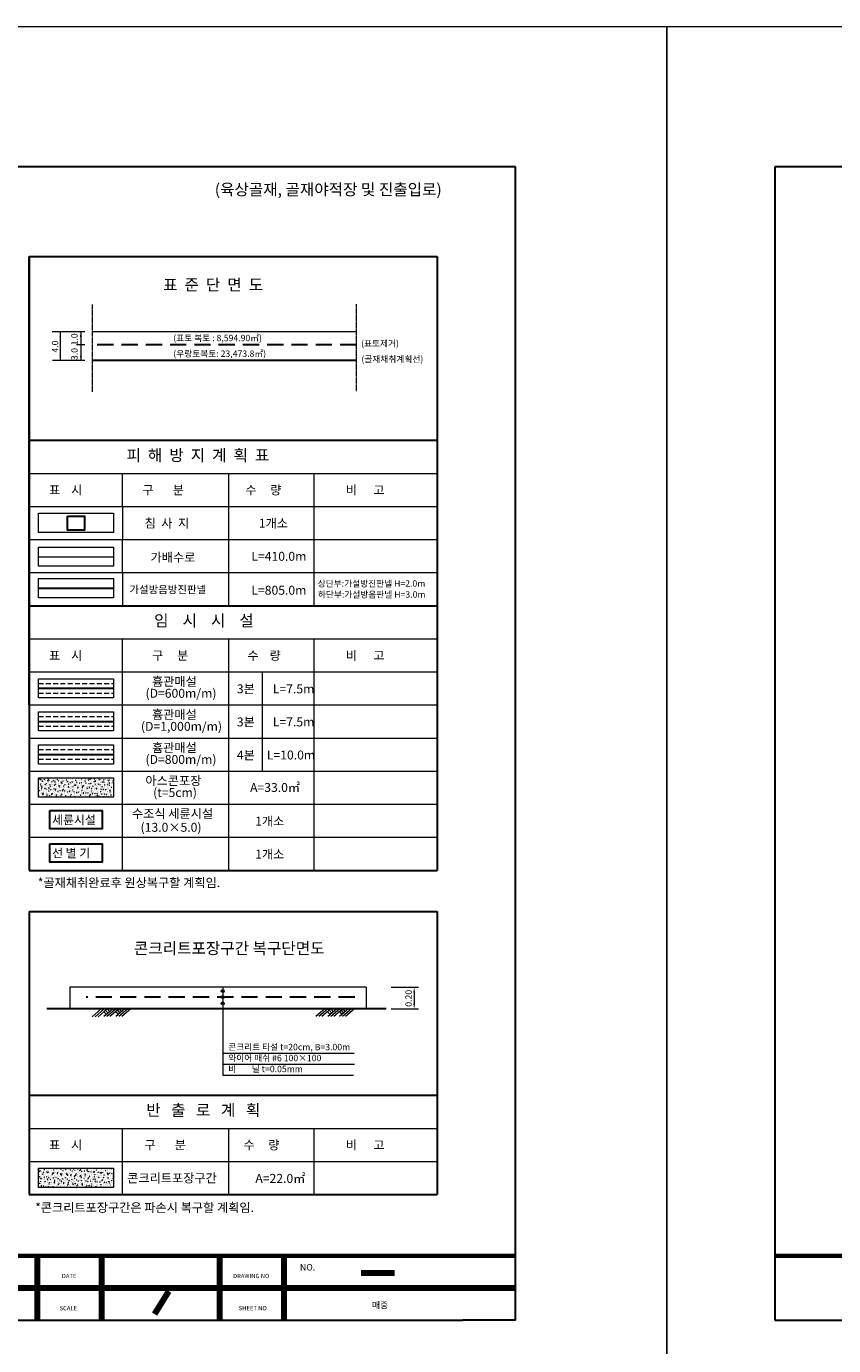
# Model space of a CAD drawing. Units: millimetres. Extents: x 1610 to 5350, y 1479 to 2476.
# Drawn here: x 3603 to 3919, y 1958 to 2476 of the extents above; entities that cross this region are included whole.
import ezdxf

# ---------------------------------------------------------------- set-up
doc = ezdxf.new("R2010")
doc.units = ezdxf.units.MM
for name, pattern in [('CENTER', [2, 1.25, -0.25, 0.25, -0.25]), ('DASHED', [0.75, 0.5, -0.25]), ('DASHED2', [9.525, 6.35, -3.175])]:
    doc.linetypes.add(name, pattern=pattern)
for name, color, linetype, lineweight in [('LINE', 7, 'Continuous', 120), ('지적선', 1, 'DASHED', 13), ('현황선', 1, 'Continuous', 13)]:
    doc.layers.add(name, color=color, linetype=linetype, lineweight=lineweight)
doc.layers.add('text', color=7, linetype='Continuous')
doc.layers.add('현황', color=1, linetype='Continuous')
doc.styles.get("Standard").update_dxf_attribs({"font": 'txt.shx', "bigfont": 'whgtxt.shx'})
doc.styles.add('정현균', font='GulimChe.ttf')
doc.linetypes.add('H-CANAL00', pattern='A,1.1,[32,kscals.shx,S=0.1,R=360,X=0,Y=0],-0.333333,["Y",Standard,S=0.2,R=360,X=0,Y=-0.1],-0.216667', length=1.65)
doc.linetypes.add('H-DICHT00', pattern='A,1.1,[32,kscals.shx,S=0.1,R=360,X=0,Y=0],-0.333333,["T",Standard,S=0.2,R=360,X=0,Y=-0.1],-0.216667', length=1.65)
doc.linetypes.add('H-DICHV01', pattern='A,0.9,[32,kscals.shx,S=0.1,R=360,X=0,Y=0],-0.333333,["V1",Standard,S=0.2,R=360,X=0,Y=-0.1],-0.416667', length=1.65)
doc.linetypes.add('H-DICHV02', pattern='A,0.9,[32,kscals.shx,S=0.1,R=0,X=0,Y=0],-0.3,["V2",Standard,S=0.2,R=0,X=0,Y=-0.1],-0.45', length=1.65)
doc.linetypes.add('H-DICHV03', pattern='A,0.9,[32,kscals.shx,S=0.1,R=360,X=0,Y=0],-0.3,["V3",Standard,S=0.2,R=360,X=0,Y=-0.1],-0.45', length=1.65)

msp = doc.modelspace()

# ---------------------------------------------------------------- hatches: boundary and pattern name
at = {"linetype": 'ByBlock', "lineweight": 13}
h = msp.add_hatch(dxfattribs=at)
h.set_pattern_fill('AR-CONC', color=4, scale=0.01, style=0)
h.set_pattern_definition([(50, (-944.7565, -1172.9371), (1.8218467, -0.15939086), [0.1905, -2.0955]), (355, (-944.7565, -1172.9371), (-0.35242826, 1.9105664), [0.1524, -1.6764]), (100.451, (-944.6047, -1172.9504), (1.469425, 1.7511669), [0.1619, -1.7809]), (46.1842, (-944.7565, -1172.4291), (2.7107904, -0.4204233), [0.28575, -3.14325]), (96.6356, (-944.5306, -1172.4642), (2.3740423, 2.4742556), [0.24285, -2.67135]), (351.184, (-944.7565, -1172.4291), (2.374046, 2.4742512), [0.2286, -2.5146]), (21, (-944.5025, -1172.5561), (1.5161488, -1.0226552), [0.1905, -2.0955]), (326, (-944.5025, -1172.5561), (0.6180203, 1.84187966), [0.1524, -1.6764]), (71.4514, (-944.3761, -1172.6414), (2.1341649, 0.8192286), [0.1619, -1.7809]), (37.5, (-944.7565, -1172.93715), (0.03088603, 0.84555039), [0, -1.65608, 0, -1.7018, 0, -1.68275]), (7.5, (-944.7565, -1172.93715), (0.66819663, 1.00180575), [0, -0.97028, 0, -1.61798, 0, -0.64135]), (327.5, (-945.3229, -1172.93715), (1.35590595, -0.05728744), [0, -0.635, 0, -1.9812, 0, -2.6289]), (317.5, (-945.5769, -1172.9371), (1.48129181, 0.2542649), [0, -0.8255, 0, -1.31572, 0, -1.8669])])
h.paths.add_polyline_path([(3636.845, 2181.187), (3607.479, 2181.187), (3607.479, 2173.656), (3636.845, 2173.656)])
h = msp.add_hatch(dxfattribs=at)
h.set_pattern_fill('AR-CONC', color=8, scale=0.01, style=0)
h.set_pattern_definition([(50, (-11323.5442, 2949.3613), (1.82184669, -0.15939086), [0.1905, -2.0955]), (355, (-11323.5442, 2949.3613), (-0.35242826, 1.91056643), [0.1524, -1.6764]), (100.451, (-11323.3924, 2949.348), (1.46942502, 1.75116688), [0.1619, -1.7809]), (46.1842, (-11323.5442, 2949.8693), (2.7107904, -0.42042328), [0.28575, -3.14325]), (96.6356, (-11323.3183, 2949.8343), (2.37404234, 2.47425556), [0.24285, -2.67135]), (351.184, (-11323.5442, 2949.8693), (2.37404606, 2.4742512), [0.2286, -2.5146]), (21, (-11323.2902, 2949.7423), (1.5161488, -1.02265519), [0.1905, -2.0955]), (326, (-11323.2902, 2949.7423), (0.61802028, 1.84187966), [0.1524, -1.6764]), (71.4514, (-11323.1639, 2949.657), (2.1341649, 0.81922858), [0.1619, -1.7809]), (37.5, (-11323.54424, 2949.3613), (0.030886033, 0.84555039), [0, -1.65608, 0, -1.7018, 0, -1.68275]), (7.5, (-11323.5442, 2949.3613), (0.668196625, 1.00180575), [0, -0.97028, 0, -1.61798, 0, -0.64135]), (327.5, (-11324.11066, 2949.3613), (1.355905952, -0.05728744), [0, -0.635, 0, -1.9812, 0, -2.6289]), (317.5, (-11324.3647, 2949.3613), (1.48129181, 0.25426491), [0, -0.8255, 0, -1.31572, 0, -1.8669])])
h.paths.add_polyline_path([(3636.845, 2020.421), (3636.845, 2027.952), (3607.479, 2027.952), (3607.479, 2020.421)])
at = {"layer": '현황선', "lineweight": 13}
for points in [[(3680.28, 2097.519, 1), (3679.133, 2097.519, 1)], [(3680.28, 2095.158, 1), (3679.133, 2095.158, 1)], [(3680.28, 2092.667, 1), (3679.133, 2092.667, 1)]]:
    msp.add_hatch(color=7, dxfattribs=at).paths.add_polyline_path(points)

# ---------------------------------------------------------------- linework, layer by layer
at = {"color": 7, "lineweight": 30}
for p, q in [((3603.712, 2385.907), (3603.712, 2313.746)), ((3763.819, 2385.907), (3763.819, 2144.895)), ((3732.093, 2345.017), (3628.429, 2345.017)), ((3603.712, 2313.746), (3763.819, 2313.746)), ((3603.712, 2313.746), (3603.712, 2287.769)), ((3603.712, 2313.746), (3763.819, 2313.746)), ((3603.712, 2287.769), (3603.712, 2274.78)), ((3603.712, 2274.78), (3603.712, 2261.792)), ((3603.712, 2261.792), (3603.712, 2144.895)), ((3603.712, 2248.803), (3763.819, 2248.803)), ((3603.712, 2248.803), (3763.819, 2248.803)), ((3603.712, 2144.895), (3763.819, 2144.895))]:
    msp.add_line(p, q, dxfattribs=at)
at = {"color": 7, "linetype": 'CENTER', "lineweight": 13, "ltscale": 0.2}
for p, q in [((3628.429, 2367.02), (3628.429, 2332.784)), ((3732.093, 2367.264), (3732.093, 2333.028))]:
    msp.add_line(p, q, dxfattribs=at)
at = {"color": 7, "lineweight": 13}
for p, q in [((3622.339, 2356.357), (3612.735, 2356.357)), ((3615.984, 2356.357), (3615.984, 2345.017)), ((3732.093, 2356.357), (3628.429, 2356.357)), ((3622.339, 2345.017), (3612.88, 2345.017)), ((3603.712, 2300.758), (3763.819, 2300.758)), ((3640.365, 2287.769), (3640.365, 2300.758)), ((3603.712, 2287.769), (3763.819, 2287.769)), ((3640.365, 2287.769), (3640.365, 2274.78)), ((3603.712, 2274.78), (3763.819, 2274.78)), ((3640.365, 2261.792), (3640.365, 2274.78)), ((3640.365, 2261.792), (3640.365, 2274.78)), ((3603.712, 2261.792), (3763.819, 2261.792)), ((3603.712, 2261.792), (3763.819, 2261.792)), ((3603.712, 2261.792), (3763.819, 2261.792)), ((3640.365, 2261.792), (3640.365, 2248.803)), ((3603.712, 2235.815), (3763.819, 2235.815)), ((3640.365, 2144.895), (3640.365, 2235.815)), ((3603.712, 2222.826), (3763.819, 2222.826)), ((3640.365, 2209.838), (3640.365, 2222.826)), ((3603.712, 2209.838), (3763.819, 2209.838)), ((3603.712, 2196.849), (3763.819, 2196.849)), ((3603.712, 2183.861), (3763.819, 2183.861)), ((3603.712, 2170.872), (3763.819, 2170.872)), ((3603.712, 2157.883), (3763.819, 2157.883))]:
    msp.add_line(p, q, dxfattribs=at)
at = {"color": 7, "lineweight": 9}
for p, q in [((3625.654, 2356.357), (3622.339, 2356.357)), ((3623.997, 2356.357), (3623.997, 2345.017)), ((3625.654, 2351.183), (3622.339, 2351.183)), ((3625.654, 2345.017), (3622.339, 2345.017))]:
    msp.add_line(p, q, dxfattribs=at)
at = {"color": 7, "linetype": 'DASHED2', "lineweight": 30}
msp.add_line((3732.093, 2351.183), (3628.429, 2351.183), dxfattribs=at)
at = {"color": 7, "linetype": 'ByBlock', "lineweight": 13}
for p, q in [((3682.158, 2248.803), (3682.158, 2300.758)), ((3715.565, 2248.803), (3715.565, 2300.758)), ((3682.158, 2144.895), (3682.158, 2235.815)), ((3715.565, 2144.895), (3715.565, 2235.815)), ((3695.191, 2222.826), (3695.191, 2183.861))]:
    msp.add_line(p, q, dxfattribs=at)
at = {"color": 11, "linetype": 'H-DICHT00', "lineweight": 13, "ltscale": 5}
msp.add_line((3607.479, 2268.056), (3636.845, 2268.056), dxfattribs=at)
at = {"color": 30, "linetype": 'H-CANAL00', "lineweight": 30, "ltscale": 5}
msp.add_line((3607.479, 2255.725), (3636.845, 2255.725), dxfattribs=at)
at = {"color": 7, "linetype": 'DASHED2', "lineweight": 13, "ltscale": 0.3}
for p, q in [((3607.479, 2218.27), (3636.845, 2218.27)), ((3607.479, 2214.505), (3636.845, 2214.505)), ((3607.479, 2205.282), (3636.845, 2205.282)), ((3607.479, 2201.516), (3636.845, 2201.516)), ((3607.479, 2192.293), (3636.845, 2192.293)), ((3607.479, 2188.528), (3636.845, 2188.528))]:
    msp.add_line(p, q, dxfattribs=at)
at = {"color": 5, "linetype": 'H-DICHV01', "lineweight": 30, "ltscale": 5}
msp.add_line((3607.479, 2216.388), (3636.845, 2216.388), dxfattribs=at)
at = {"color": 5, "linetype": 'H-DICHV02', "lineweight": 30, "ltscale": 5}
msp.add_line((3607.479, 2203.399), (3636.845, 2203.399), dxfattribs=at)
at = {"color": 5, "linetype": 'H-DICHV03', "lineweight": 30, "ltscale": 5}
msp.add_line((3607.479, 2190.41), (3636.845, 2190.41), dxfattribs=at)
at = {"color": 3, "linetype": 'ByBlock', "lineweight": 13}
for points in [[(3105.799, 2476.26), (3853.936, 2476.26), (3853.936, 1914.258), (3105.799, 1914.258)], [(3853.936, 2476.26), (4602.074, 2476.26), (4602.074, 1914.258), (3853.936, 1914.258)]]:
    msp.add_lwpolyline(points, close=True, dxfattribs=at)
at = {"color": 7, "linetype": 'ByBlock', "lineweight": 30}
for points in [[(3603.712, 2261.792), (3603.712, 2385.907)], [(3603.712, 2209.838), (3603.712, 2261.792)]]:
    msp.add_lwpolyline(points, dxfattribs=at)
at = {"color": 7, "lineweight": 13}
for points in [[(3607.479, 2285.096), (3636.845, 2285.096), (3636.845, 2277.565), (3607.479, 2277.565)], [(3607.479, 2271.822), (3636.845, 2271.822), (3636.845, 2264.291), (3607.479, 2264.291)], [(3607.479, 2259.49), (3636.845, 2259.49), (3636.845, 2251.959), (3607.479, 2251.959)], [(3607.479, 2220.153), (3636.845, 2220.153), (3636.845, 2212.622), (3607.479, 2212.622)], [(3607.479, 2207.165), (3636.845, 2207.165), (3636.845, 2199.634), (3607.479, 2199.634)], [(3607.479, 2194.176), (3636.845, 2194.176), (3636.845, 2186.645), (3607.479, 2186.645)], [(3607.479, 2181.187), (3636.845, 2181.187), (3636.845, 2173.656), (3607.479, 2173.656)]]:
    msp.add_lwpolyline(points, close=True, dxfattribs=at)
at = {"color": 3, "lineweight": 30}
msp.add_lwpolyline([(3618.877, 2284.018), (3625.447, 2284.018), (3625.447, 2278.511), (3618.877, 2278.511)], close=True, dxfattribs=at)
at = {"color": 5, "linetype": 'ByBlock', "lineweight": 30}
msp.add_lwpolyline([(3611.903, 2168.347), (3632.425, 2168.347), (3632.425, 2161.162), (3611.903, 2161.162)], close=True, dxfattribs=at)
at = {"color": 6, "linetype": 'ByBlock', "lineweight": 30}
msp.add_lwpolyline([(3611.903, 2155.359), (3632.425, 2155.359), (3632.425, 2148.173), (3611.903, 2148.173)], close=True, dxfattribs=at)
at = {"color": 7, "lineweight": 13}
for points in [[(3615.646, 2354.332), (3616.321, 2354.332), (3615.984, 2356.357)], [(3623.659, 2354.332), (3624.334, 2354.332), (3623.997, 2356.357)], [(3616.321, 2347.042), (3615.646, 2347.042), (3615.984, 2345.017)], [(3624.334, 2347.042), (3623.659, 2347.042), (3623.997, 2345.017)]]:
    msp.add_solid(points, dxfattribs=at)
at = {"layer": 'LINE', "color": 7, "lineweight": 30}
for p, q in [((3794.641, 2421.13), (3148.228, 2421.13)), ((3794.641, 1968.285), (3794.641, 2421.13)), ((4542.779, 2421.13), (3896.366, 2421.13)), ((3896.366, 2421.13), (3896.366, 1968.285)), ((3148.228, 1968.285), (3773.892, 1968.285)), ((3794.641, 1968.285), (3773.892, 1968.285)), ((3896.366, 1968.285), (4522.029, 1968.285))]:
    msp.add_line(p, q, dxfattribs=at)
at = {"layer": 'LINE', "color": 7}
for p, q in [((3734.013, 1986.929), (3747.067, 1986.929)), ((3658.444, 1979.608), (3652.906, 1970.688))]:
    msp.add_line(p, q, dxfattribs=at)
at = {"layer": 'LINE', "color": 7, "const_width": 1.683}
for points in [[(3794.641, 1993.535), (3148.228, 1993.535)], [(4542.779, 1993.535), (3896.366, 1993.535)]]:
    msp.add_lwpolyline(points, dxfattribs=at)
at = {"layer": 'LINE', "color": 7}
for points in [[(3606.939, 1993.535), (3606.939, 1968.285)], [(3632.189, 1993.535), (3632.189, 1968.285)], [(3678.481, 1993.535), (3678.481, 1968.285)], [(3703.731, 1993.535), (3703.731, 1968.285)], [(3794.641, 1980.91), (3287.104, 1980.91)]]:
    msp.add_lwpolyline(points, dxfattribs=at)
at = {"layer": '현황', "color": 0, "lineweight": 30}
for p, q in [((3763.819, 2128.762), (3763.819, 2017.636)), ((3603.712, 2056.602), (3763.819, 2056.602)), ((3603.712, 2056.602), (3603.712, 2017.636)), ((3603.712, 2017.636), (3763.819, 2017.636)), ((3603.712, 2017.636), (3763.819, 2017.636))]:
    msp.add_line(p, q, dxfattribs=at)
at = {"layer": '현황', "color": 0, "lineweight": 13}
for p, q in [((3603.712, 2043.613), (3763.819, 2043.613)), ((3640.365, 2017.636), (3640.365, 2043.613)), ((3682.158, 2017.636), (3682.158, 2043.613)), ((3715.565, 2017.636), (3715.565, 2043.613)), ((3603.712, 2030.625), (3763.819, 2030.625)), ((3640.365, 2017.636), (3640.365, 2030.625)), ((3715.565, 2017.636), (3715.565, 2030.625))]:
    msp.add_line(p, q, dxfattribs=at)
msp.add_lwpolyline([(3607.479, 2027.952), (3636.845, 2027.952), (3636.845, 2020.421), (3607.479, 2020.421)], close=True, dxfattribs=at)
at = {"layer": '현황선', "color": 7, "lineweight": 30}
for p, q in [((3603.712, 2385.907), (3763.819, 2385.907)), ((3603.712, 2128.762), (3763.819, 2128.762)), ((3603.712, 2128.762), (3603.712, 2056.602)), ((3743.885, 2090.516), (3610.752, 2090.516)), ((3603.712, 2056.602), (3763.819, 2056.602))]:
    msp.add_line(p, q, dxfattribs=at)
at = {"layer": '현황선', "color": 7, "lineweight": 13}
for p, q in [((3619.69, 2099.021), (3619.69, 2090.516)), ((3735.952, 2099.021), (3619.69, 2099.021)), ((3679.707, 2099.021), (3679.707, 2064.464)), ((3735.952, 2099.021), (3735.952, 2090.516)), ((3745.876, 2099.021), (3756.523, 2099.021)), ((3754.836, 2096.996), (3754.836, 2092.541)), ((3735.952, 2090.516), (3619.69, 2090.516)), ((3632.054, 2090.489), (3628.466, 2087.439)), ((3633.218, 2090.489), (3629.63, 2087.439)), ((3634.406, 2090.489), (3630.818, 2087.439)), ((3633.098, 2089.377), (3634.052, 2088.255)), ((3636.712, 2090.516), (3633.124, 2087.466)), ((3633.75, 2089.932), (3634.704, 2088.81)), ((3637.876, 2090.516), (3634.288, 2087.466)), ((3634.406, 2090.489), (3635.36, 2089.367)), ((3639.064, 2090.516), (3635.476, 2087.466)), ((3641.338, 2090.516), (3637.75, 2087.466)), ((3637.756, 2089.404), (3638.71, 2088.282)), ((3638.408, 2089.959), (3639.362, 2088.837)), ((3642.502, 2090.516), (3638.914, 2087.466)), ((3639.064, 2090.516), (3640.018, 2089.394)), ((3643.69, 2090.516), (3640.102, 2087.466)), ((3719.847, 2090.516), (3716.259, 2087.466)), ((3721.011, 2090.516), (3717.423, 2087.466)), ((3722.199, 2090.516), (3718.611, 2087.466)), ((3720.891, 2089.404), (3721.845, 2088.282)), ((3724.505, 2090.543), (3720.917, 2087.493)), ((3721.543, 2089.959), (3722.497, 2088.837)), ((3725.669, 2090.543), (3722.081, 2087.493)), ((3722.199, 2090.516), (3723.153, 2089.394)), ((3726.857, 2090.543), (3723.269, 2087.493)), ((3729.131, 2090.543), (3725.543, 2087.493)), ((3725.549, 2089.431), (3726.503, 2088.309)), ((3726.201, 2089.986), (3727.155, 2088.864)), ((3730.295, 2090.543), (3726.707, 2087.493)), ((3726.857, 2090.543), (3727.811, 2089.421)), ((3731.483, 2090.543), (3727.895, 2087.493)), ((3745.876, 2090.516), (3756.523, 2090.516)), ((3679.707, 2073.084), (3731.342, 2073.084)), ((3679.707, 2068.774), (3731.434, 2068.774)), ((3679.707, 2064.464), (3731.091, 2064.464))]:
    msp.add_line(p, q, dxfattribs=at)
at = {"layer": '현황선', "color": 7, "linetype": 'DASHED2', "lineweight": 30}
msp.add_line((3731.51, 2095.158), (3626.127, 2095.158), dxfattribs=at)
at = {"layer": '현황선', "color": 7, "lineweight": 13}
for centre in [(3679.707, 2097.519), (3679.707, 2095.158), (3679.707, 2092.667)]:
    msp.add_circle(centre, 0.573, dxfattribs=at)
for points in [[(3754.498, 2096.996), (3755.173, 2096.996), (3754.836, 2099.021)], [(3754.498, 2092.541), (3755.173, 2092.541), (3754.836, 2090.516)]]:
    msp.add_solid(points, dxfattribs=at)

# ---------------------------------------------------------------- texts
at = {"color": 7, "lineweight": 5, "style": '정현균'}
msp.add_text('(육상골재, 골재야적장 및 진출입로)', height=4.5, dxfattribs=at).set_placement((3676.601, 2409.985))
at = {"color": 7, "linetype": 'ByBlock', "lineweight": 20, "style": '정현균'}
msp.add_text('표  준  단  면  도', height=4.5, dxfattribs=at).set_placement((3656.336, 2372.572))
at = {"color": 7, "linetype": 'ByBlock', "lineweight": 25, "style": '정현균'}
for s, p in [('4.0', (3615.173, 2348.182)), ('1.0', (3622.764, 2351.003)), ('3.0', (3622.774, 2345.259))]:
    msp.add_text(s, height=2.5, rotation=90, dxfattribs=at).set_placement(p)
for s, p in [('(표토 복토 : 8,594.90㎡)', (3660.338, 2352.67)), ('(표토제거)', (3734.015, 2350.523)), ('(우량토복토: 23,473.8㎡)', (3660.338, 2346.519)), ('(골재채취계획선)', (3734.135, 2344.37))]:
    msp.add_text(s, height=2.5, dxfattribs=at).set_placement(p)
at = {"color": 7, "style": '정현균'}
for s, height, p in [('피  해  방  지  계  획  표', 4.5, (3641.958, 2305.64)), ('표    시', 3.5, (3611.542, 2292.47)), ('구       분', 3.5, (3648.195, 2292.47)), ('수     량', 3.5, (3688.598, 2292.47)), ('비      고', 3.5, (3728.009, 2292.47)), ('침  사  지', 3.5, (3649.07, 2279.481)), ('1개소', 3.5, (3693.895, 2279.442)), ('가배수로', 3.5, (3651.409, 2266.056)), ('L=410.0m', 3.5, (3690.962, 2266.454)), ('상단부:가설방진판넬 H=2.0m', 2.5, (3716.99, 2256.271)), ('가설방음방진판넬', 3, (3643.113, 2253.682)), ('L=805.0m', 3.5, (3690.962, 2253.125)), ('하단부:가설방음판넬 H=3.0m', 2.5, (3717.063, 2251.977)), ('임    시    시    설', 4.5, (3652.798, 2240.697)), ('표    시', 3.5, (3611.542, 2227.527)), ('구     분', 3.5, (3652.036, 2227.527)), ('수    량', 3.5, (3689.436, 2227.527)), ('비      고', 3.5, (3728.009, 2227.527)), ('흄관매설', 3.5, (3651.974, 2217.319)), ('3본', 3.5, (3685.264, 2214.417)), ('L=7.5m', 3.5, (3699.38, 2214.417)), ('(D=600m/m)', 3.5, (3649.427, 2212.677)), ('흄관매설', 3.5, (3651.974, 2204.33)), ('(D=1,000m/m)', 3.5, (3647.645, 2199.688)), ('3본', 3.5, (3685.264, 2201.428)), ('L=7.5m', 3.5, (3699.38, 2201.428)), ('흄관매설', 3.5, (3651.974, 2191.342)), ('4본', 3.5, (3685.264, 2188.44)), ('L=10.0m', 3.5, (3697.051, 2188.44)), ('(D=800m/m)', 3.5, (3649.427, 2186.7)), ('아스콘포장', 3.5, (3649.364, 2178.353)), ('(t=5cm)', 3.5, (3652.412, 2173.711)), ('A=33.0㎡', 3.5, (3690.459, 2175.692)), ('수조식 세륜시설', 3.5, (3644.104, 2165.468)), ('1개소', 3.5, (3692.434, 2162.463)), ('(13.0×5.0)', 3.5, (3647.491, 2160.059)), ('1개소', 3.5, (3692.434, 2149.474)), ('*골재채취완료후 원상복구할 계획임.', 3.5, (3607.129, 2138.319)), ('비      고', 3.5, (3728.009, 2035.326))]:
    msp.add_text(s, height=height, dxfattribs=at).set_placement(p)
at = {"color": 0, "linetype": 'ByBlock', "lineweight": 20, "style": '정현균'}
msp.add_text('콘크리트포장구간 복구단면도', height=4.5, dxfattribs=at).set_placement((3644.884, 2112.052))
at = {"layer": 'text', "color": 5, "style": '정현균'}
msp.add_text('세륜시설', height=3.43, dxfattribs=at).set_placement((3612.755, 2162.977))
at = {"layer": 'text', "color": 6, "style": '정현균'}
msp.add_text('선 별 기', height=3.43, dxfattribs=at).set_placement((3612.755, 2149.989))
at = {"layer": 'text', "color": 0, "style": '정현균'}
for s, height, p in [('반   출   로   계   획', 4.5, (3649.7, 2048.496)), ('표    시', 3.5, (3611.542, 2035.326)), ('구       분', 3.5, (3648.968, 2035.326)), ('수     량', 3.5, (3687.857, 2035.326)), ('콘크리트포장구간', 3.5, (3642.24, 2022.337)), ('A=22.0㎡', 3.5, (3692.543, 2022.216)), ('*콘크리트포장구간은 파손시 복구할 계획임.', 3.5, (3606.131, 2010.788))]:
    msp.add_text(s, height=height, dxfattribs=at).set_placement(p)
at = {"layer": 'text', "color": 7, "style": '정현균'}
for s, height, p in [('NO.', 2.525, (3710.011, 1987.803)), ('DATE', 1.6833, (3616.584, 1984.804)), ('DRAWING NO', 1.6833, (3683.784, 1984.804)), ('SCALE', 1.6833, (3615.716, 1972.179)), ('SHEET NO', 1.6833, (3686.003, 1972.179)), ('매중', 2.525, (3738.292, 1972.918))]:
    msp.add_text(s, height=height, dxfattribs=at).set_placement(p)
at = {"layer": '지적선', "color": 7, "linetype": 'ByBlock', "lineweight": 25, "style": '정현균'}
for s, p in [('콘크리트 타설 t=20cm, B=3.00m', (3681.881, 2074.293)), ('와이어 매쉬 #6 100×100', (3681.881, 2069.983)), ('비        닐 t=0.05mm', (3681.881, 2065.672))]:
    msp.add_text(s, height=2.5, dxfattribs=at).set_placement(p)
at = {"layer": '현황선', "color": 7, "lineweight": 13, "style": '정현균'}
msp.add_text('0.20', height=2.5, rotation=90, dxfattribs=at).set_placement((3753.911, 2091.355))

doc.saveas('drawing.dxf')
